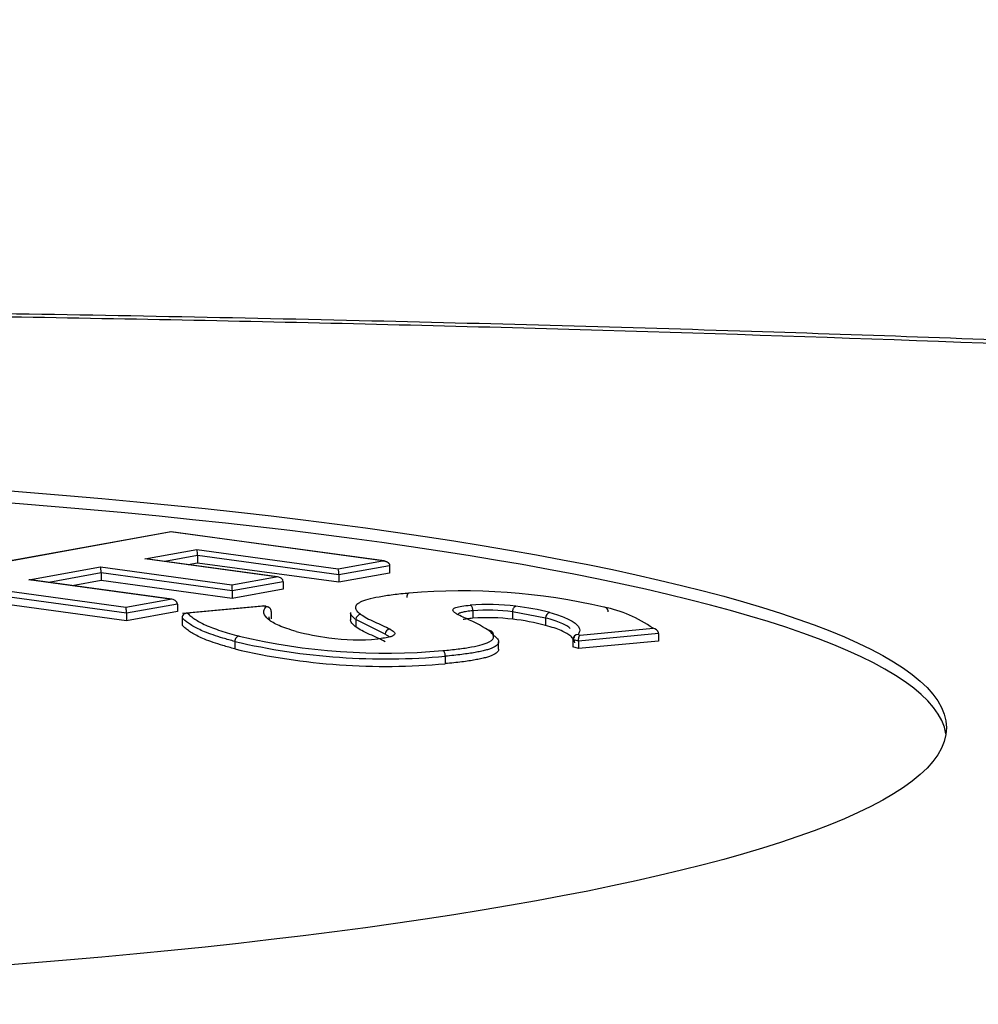
# Model space of a CAD drawing. Units: millimetres. Extents: x 0 to 291, y 0 to 204.
# Drawn here: x 137 to 140, y 172 to 174 of the extents above; entities that cross this region are included whole.
import ezdxf
from ezdxf import colors
from ezdxf.entities.mleader import LeaderData, LeaderLine
from ezdxf.math import Vec2, Vec3

# ---------------------------------------------------------------- set-up
doc = ezdxf.new("R2010")
doc.units = ezdxf.units.MM
doc.layers.add('Predeterminado', color=7, linetype='Continuous')
doc.layers.add('TAPA_V27.1_BEACH', color=7, linetype='Continuous')

# ---------------------------------------------------------------- blocks, each defined once
blk = doc.blocks.new('SE')
at = {"layer": 'TAPA_V27.1_BEACH', "color": 7, "linetype": 'Continuous'}
for p, q in [((137.6423, 172.8771), (136.9215, 172.7467)), ((137.6423, 172.8767), (136.9266, 172.7472)), ((138.2365, 172.7958), (137.641, 172.8772)), ((138.2321, 172.7961), (137.6423, 172.8767)), ((137.5694, 172.8014), (137.7144, 172.8276)), ((137.7158, 172.8107), (137.6245, 172.7942)), ((137.7144, 172.8276), (138.1086, 172.7737)), ((137.7158, 172.8107), (137.7158, 172.7899)), ((138.11, 172.7568), (137.7158, 172.8107)), ((137.2459, 172.7429), (137.4457, 172.779)), ((137.4457, 172.779), (137.8117, 172.729)), ((137.9354, 172.7514), (137.5694, 172.8014)), ((137.9394, 172.7511), (137.5707, 172.8015)), ((137.7158, 172.7899), (137.6898, 172.7852)), ((138.11, 172.7361), (137.7158, 172.7899)), ((138.1086, 172.7737), (138.2321, 172.7961)), ((138.2518, 172.7825), (138.11, 172.7568)), ((138.2518, 172.7825), (138.2518, 172.7618)), ((137.4471, 172.7621), (137.3009, 172.7356)), ((137.4471, 172.7621), (137.4471, 172.7413)), ((137.813, 172.7121), (137.4471, 172.7621)), ((137.8117, 172.729), (137.9354, 172.7514)), ((138.2518, 172.7618), (138.11, 172.7361)), ((138.11, 172.7568), (138.11, 172.7361)), ((137.5177, 172.6497), (136.9069, 172.7332)), ((136.9266, 172.7472), (137.5163, 172.6666)), ((137.64, 172.689), (137.2459, 172.7429)), ((137.6441, 172.6887), (137.2499, 172.7426)), ((137.4471, 172.7413), (137.3662, 172.7267)), ((137.813, 172.6913), (137.4471, 172.7413)), ((137.9551, 172.7378), (137.813, 172.7121)), ((137.9551, 172.7378), (137.9551, 172.717)), ((137.5177, 172.6289), (136.9069, 172.7125)), ((137.9551, 172.717), (137.813, 172.6913)), ((137.813, 172.7121), (137.813, 172.6913)), ((137.5163, 172.6666), (137.64, 172.689)), ((137.6598, 172.6754), (137.5177, 172.6497)), ((137.6598, 172.6754), (137.6598, 172.6546)), ((137.9055, 172.6703), (137.6745, 172.649)), ((137.9005, 172.6696), (137.6884, 172.65)), ((137.9146, 172.6665), (137.9005, 172.6703)), ((137.9071, 172.6678), (137.9005, 172.6696)), ((137.6598, 172.6546), (137.5177, 172.6289)), ((137.5177, 172.6497), (137.5177, 172.6289)), ((137.9216, 172.6545), (137.9216, 172.6338)), ((138.1427, 172.6518), (138.1427, 172.631)), ((138.4838, 172.6565), (138.4838, 172.6358)), ((138.5949, 172.6537), (138.5949, 172.633)), ((138.6868, 172.6365), (138.5949, 172.6537)), ((137.6731, 172.6373), (137.6731, 172.6166)), ((138.1578, 172.6323), (138.1578, 172.6115)), ((138.2396, 172.5912), (138.1578, 172.6323)), ((138.6868, 172.6365), (138.6868, 172.6158)), ((138.768, 172.5871), (138.768, 172.5881)), ((138.7772, 172.5907), (138.7834, 172.589)), ((139.0019, 172.5928), (138.7785, 172.5722)), ((138.7834, 172.589), (138.9865, 172.6078)), ((139.0019, 172.5928), (139.0019, 172.5721)), ((137.8199, 172.571), (137.8199, 172.5503)), ((138.5556, 172.5495), (138.5556, 172.5702)), ((138.7785, 172.5722), (138.7628, 172.5764)), ((138.7628, 172.5764), (138.7628, 172.5557)), ((138.7785, 172.5722), (138.7785, 172.5515)), ((139.0019, 172.5721), (138.7785, 172.5515)), ((138.7785, 172.5515), (138.7628, 172.5557)), ((138.4069, 172.5298), (138.4069, 172.5091))]:
    blk.add_line(p, q, dxfattribs=at)
for centre, radius, start, end in [((137.6447, 172.8134), 0.0711, 357.8075, 11.5226), ((138.0391, 172.7595), 0.0709, 357.7997, 11.5672), ((138.4543, 170.9717), 1.7405, 76.8883, 94.8681), ((137.908, 172.6542), 0.0136, 1.0847, 93.4609), ((138.5254, 172.0454), 0.6288, 82.8599, 94.4348), ((138.529, 172.0075), 0.666, 75.2154, 83.5684), ((138.1721, 172.6322), 0.0143, 92.6948, 179.8706), ((138.5253, 172.1015), 0.5566, 82.8154, 94.2786), ((138.7014, 172.6371), 0.0146, 99.8015, 182.2182), ((138.7792, 172.3143), 0.3593, 54.7676, 78.7882), ((138.3023, 172.2538), 0.4147, 57.0041, 68.192), ((138.5253, 172.0807), 0.5566, 82.8155, 94.2785), ((138.5232, 171.9968), 0.6403, 75.1904, 83.5628), ((138.2408, 174.3196), 1.7812, 256.7288, 275.1254), ((138.1863, 173.3426), 0.7687, 255.3137, 262.2237), ((138.254, 172.5913), 0.0144, 93.9458, 180.3231), ((138.5286, 172.5884), 0.0132, 359.3042, 92.0639), ((138.7775, 172.5759), 0.0148, 91.2756, 173.7956), ((138.9857, 172.5914), 0.0164, 11.5767, 87.1516), ((138.2406, 174.3624), 1.8401, 256.7804, 275.1851), ((138.1632, 173.1771), 0.6015, 262.2715, 275.2704), ((138.819, 172.5722), 0.0405, 177.2498, 178.3627), ((138.2406, 174.3416), 1.8401, 256.7804, 275.1851)]:
    blk.add_arc(centre, radius, start, end, dxfattribs=at)
blk.add_ellipse((135.1148, 172.3301), major_axis=(4.69, 0), ratio=0.157266, dxfattribs=at)
for centre, major_axis, ratio, start_param, end_param in [((135.1148, 172.2956), (4.69, 0), 0.157266, 0.023433, 3.118159), ((137.4457, 172.7652), (0.0003, -0.0142), 0.095249, 1.347758, 2.918554), ((137.9354, 172.7376), (-0.0198, -0.0004), 0.6997, 3.126519, 4.697315), ((137.2459, 172.729), (-0.0197, -0.0004), 0.699879, 4.489336, 4.697286), ((137.8117, 172.7152), (0.0003, -0.0142), 0.095008, 1.347802, 2.918598), ((137.64, 172.6751), (-0.0198, -0.0004), 0.699755, 3.126534, 4.69733), ((137.5163, 172.6528), (0.0003, -0.0142), 0.094843, 1.347779, 2.918576), ((138.9914, 172.5936), (0.0037, -0.011), 0.893905, 1.212342, 1.37771)]:
    blk.add_ellipse(centre, major_axis=major_axis, ratio=ratio, start_param=start_param, end_param=end_param, dxfattribs=at)
for points, knots in [([(157.085, 168.9518), (157.08, 169.0647), (157.0703, 169.2399), (157.0019, 169.5065), (156.9202, 169.7118), (156.8398, 169.866), (156.7707, 169.9785), (156.7036, 170.0753), (156.5883, 170.2247), (156.422, 170.4023), (156.2004, 170.5923), (155.9788, 170.753), (155.743, 170.9015), (155.49, 171.0401), (155.2414, 171.1612), (154.9772, 171.2785), (154.6563, 171.4075), (154.245, 171.5547), (153.7607, 171.7086), (153.1982, 171.8672), (152.5537, 172.0283), (151.8183, 172.1911), (151.0497, 172.3414), (150.287, 172.4746), (149.5849, 172.5858), (148.9215, 172.6819), (148.3132, 172.7631), (147.7983, 172.8271), (147.3738, 172.8768), (147.0219, 172.9161), (146.6547, 172.9552), (146.2177, 172.9996), (145.6842, 173.0506), (145.0499, 173.1069), (144.314, 173.1667), (143.4647, 173.2288), (142.5003, 173.2907), (141.4183, 173.35), (140.3263, 173.399), (139.2418, 173.4379), (138.1818, 173.4672), (137.0513, 173.4889), (135.8568, 173.5011), (134.6021, 173.5024), (133.2993, 173.4911), (131.9072, 173.4652), (131.0554, 173.4381), (130.5378, 173.4213)], [0, 0, 0, 0, 0.018083, 0.033477, 0.046119, 0.055971, 0.06358, 0.070962, 0.078291, 0.099848, 0.11934, 0.13662, 0.156082, 0.17652, 0.193535, 0.208618, 0.230742, 0.255353, 0.28231, 0.310979, 0.341356, 0.373515, 0.407563, 0.435351, 0.461349, 0.484703, 0.505449, 0.523645, 0.536179, 0.547172, 0.557899, 0.571588, 0.588418, 0.607287, 0.629065, 0.653693, 0.680985, 0.710965, 0.7437, 0.770134, 0.798263, 0.828144, 0.859454, 0.892174, 0.926407, 0.962289, 1, 1, 1, 1]), ([(139.6197, 166.9735), (140.2872, 166.9972), (140.9472, 167.0262), (141.7626, 167.069), (141.9251, 167.0779), (142.2477, 167.0962), (142.4079, 167.1057), (142.8855, 167.135), (143.1998, 167.1558), (144.1306, 167.2215), (144.7349, 167.2699), (145.9116, 167.3761), (146.484, 167.4338), (147.3182, 167.5273), (147.5922, 167.5597), (148.1318, 167.6268), (148.3953, 167.6613), (149.1666, 167.7674), (149.6556, 167.8417), (150.5843, 167.9972), (151.0241, 168.0784), (151.8543, 168.2477), (152.2447, 168.3359), (152.9744, 168.5194), (153.3076, 168.6131), (153.9131, 168.8046), (154.1854, 168.9023), (154.6699, 169.1016), (154.8819, 169.2032), (155.154, 169.3585), (155.237, 169.4108), (155.3873, 169.5164), (155.454, 169.5692), (155.6291, 169.728), (155.7128, 169.8342), (155.8155, 170.0469), (155.8344, 170.1536), (155.8071, 170.3674), (155.7608, 170.4746), (155.6008, 170.6895), (155.4883, 170.7955), (155.2006, 171.0045), (155.0253, 171.1076), (154.6123, 171.311), (154.3745, 171.4112), (154.0373, 171.5347), (153.9678, 171.5593), (153.8248, 171.6083), (153.7512, 171.6327), (153.5249, 171.7056), (153.367, 171.7534), (152.873, 171.8945), (152.5165, 171.9855), (151.7498, 172.1617), (151.3397, 172.2467), (150.6838, 172.3698), (150.4583, 172.4101), (150.1098, 172.4693), (149.9919, 172.4889), (149.7526, 172.5276), (149.631, 172.5468), (149.0178, 172.6412), (148.5072, 172.7124), (147.4473, 172.8462), (146.8979, 172.9088), (145.7604, 173.0256), (145.1721, 173.0797), (144.4118, 173.1418), (144.2585, 173.1539), (143.9493, 173.1776), (143.794, 173.1892), (143.3265, 173.2228), (143.0124, 173.2439), (142.0628, 173.3034), (141.4202, 173.338), (140.1161, 173.3969), (139.4545, 173.4213), (138.4478, 173.4502), (138.1098, 173.4585), (137.5991, 173.469), (137.4281, 173.4722), (137.0861, 173.4779), (136.915, 173.4804), (136.4013, 173.4868), (136.0583, 173.4898), (135.543, 173.4922), (135.3711, 173.4926), (135.0271, 173.4928), (134.8552, 173.4926), (133.9969, 173.4898), (133.3142, 173.4821), (131.9563, 173.456), (131.2812, 173.4376), (130.6099, 173.4138)], [0, 0, 0, 0, 0.03125, 0.03125, 0.039063, 0.039063, 0.046875, 0.046875, 0.0625, 0.0625, 0.09375, 0.09375, 0.125, 0.125, 0.140625, 0.140625, 0.15625, 0.15625, 0.1875, 0.1875, 0.21875, 0.21875, 0.25, 0.25, 0.28125, 0.28125, 0.3125, 0.3125, 0.34375, 0.34375, 0.359375, 0.359375, 0.375, 0.375, 0.40625, 0.40625, 0.4375, 0.4375, 0.46875, 0.46875, 0.5, 0.5, 0.53125, 0.53125, 0.5625, 0.5625, 0.570313, 0.570313, 0.578125, 0.578125, 0.59375, 0.59375, 0.625, 0.625, 0.65625, 0.65625, 0.671875, 0.671875, 0.679688, 0.679688, 0.6875, 0.6875, 0.71875, 0.71875, 0.75, 0.75, 0.78125, 0.78125, 0.789063, 0.789063, 0.796875, 0.796875, 0.8125, 0.8125, 0.84375, 0.84375, 0.875, 0.875, 0.890625, 0.890625, 0.898438, 0.898438, 0.90625, 0.90625, 0.921875, 0.921875, 0.929688, 0.929688, 0.9375, 0.9375, 0.96875, 0.96875, 1, 1, 1, 1]), ([(130.6099, 173.4138), (129.9381, 173.3899), (129.2798, 173.3609), (127.989, 173.2932), (127.3566, 173.2544), (126.1174, 173.1671), (125.5106, 173.1185), (124.7684, 173.0517), (124.6208, 173.038), (124.3273, 173.01), (124.1811, 172.9956), (123.7469, 172.9518), (123.4633, 172.9216), (122.6294, 172.828), (122.0962, 172.7616), (121.0743, 172.6212), (120.5856, 172.5471), (119.8861, 172.4301), (119.6585, 172.3901), (119.3256, 172.3287), (119.2161, 172.3079), (118.9999, 172.266), (118.8931, 172.2447), (118.3687, 172.1377), (117.9792, 172.0495), (117.2583, 171.8681), (116.9269, 171.775), (116.3216, 171.5839), (116.0478, 171.4858), (115.7422, 171.3602), (115.6829, 171.3349), (115.5681, 171.284), (115.5125, 171.2584), (115.352, 171.1813), (115.2533, 171.1297), (114.982, 170.9744), (114.8338, 170.87), (114.6016, 170.6597), (114.5176, 170.5537), (114.4401, 170.3936), (114.4224, 170.34), (114.4081, 170.2593), (114.4054, 170.2324), (114.4042, 170.1784), (114.4057, 170.1513), (114.4234, 170.0162), (114.4708, 169.909), (114.6297, 169.6966), (114.7413, 169.5913), (115.0286, 169.3825), (115.2043, 169.279), (115.4651, 169.1508), (115.5193, 169.1252), (115.6318, 169.0742), (115.6903, 169.0487), (115.871, 168.9728), (115.9988, 168.9228), (116.4041, 168.7749), (116.7032, 168.6789), (117.3586, 168.4918), (117.7148, 168.4008), (118.2927, 168.2682), (118.4926, 168.2246), (118.8035, 168.1602), (118.909, 168.139), (119.1237, 168.0967), (119.2328, 168.0758), (119.7848, 167.9725), (120.249, 167.8938), (121.2214, 167.7444), (121.7297, 167.6736), (122.7906, 167.5399), (123.3431, 167.4769), (124.0624, 167.4033), (124.2079, 167.3888), (124.5007, 167.3605), (124.648, 167.3466), (125.0923, 167.3059), (125.3917, 167.2801), (126.2998, 167.2062), (126.918, 167.1619), (128.18, 167.0831), (128.8237, 167.0485), (129.8089, 167.0042), (130.1405, 166.9907), (130.643, 166.9723), (130.8112, 166.9665), (131.1474, 166.9555), (131.3157, 166.9504), (132.1574, 166.9266), (132.8326, 166.9129), (134.1865, 166.8961), (134.8653, 166.8931), (135.8862, 166.8964), (136.2269, 166.8989), (136.7387, 166.9046), (136.9094, 166.9069), (137.251, 166.9121), (137.4222, 166.915), (138.2762, 166.9314), (138.9517, 166.9498), (139.6197, 166.9735)], [0, 0, 0, 0, 0.03125, 0.03125, 0.0625, 0.0625, 0.09375, 0.09375, 0.101562, 0.101562, 0.109375, 0.109375, 0.125, 0.125, 0.15625, 0.15625, 0.1875, 0.1875, 0.203125, 0.203125, 0.210937, 0.210937, 0.21875, 0.21875, 0.25, 0.25, 0.28125, 0.28125, 0.3125, 0.3125, 0.320312, 0.320312, 0.328125, 0.328125, 0.34375, 0.34375, 0.375, 0.375, 0.40625, 0.40625, 0.421875, 0.421875, 0.429687, 0.429687, 0.4375, 0.4375, 0.46875, 0.46875, 0.5, 0.5, 0.53125, 0.53125, 0.539062, 0.539062, 0.546875, 0.546875, 0.5625, 0.5625, 0.59375, 0.59375, 0.625, 0.625, 0.640625, 0.640625, 0.648437, 0.648437, 0.65625, 0.65625, 0.6875, 0.6875, 0.71875, 0.71875, 0.75, 0.75, 0.757812, 0.757812, 0.765625, 0.765625, 0.78125, 0.78125, 0.8125, 0.8125, 0.84375, 0.84375, 0.859375, 0.859375, 0.867187, 0.867187, 0.875, 0.875, 0.90625, 0.90625, 0.9375, 0.9375, 0.953125, 0.953125, 0.960937, 0.960937, 0.96875, 0.96875, 1, 1, 1, 1]), ([(138.3066, 172.7058), (138.2988, 172.7051), (138.291, 172.7044), (138.2759, 172.7028), (138.2687, 172.7019), (138.2475, 172.6992), (138.2342, 172.6972), (138.2103, 172.693), (138.1997, 172.6906), (138.1817, 172.6857), (138.1746, 172.6831), (138.1665, 172.6789), (138.1644, 172.6775), (138.161, 172.6747), (138.1596, 172.6733), (138.1567, 172.6691), (138.1563, 172.6663), (138.1574, 172.6607), (138.1591, 172.6578), (138.1642, 172.6522), (138.1678, 172.6494), (138.1714, 172.6466)], [0, 0, 0, 0, 0.0625, 0.0625, 0.125, 0.125, 0.25, 0.25, 0.375, 0.375, 0.5, 0.5, 0.5625, 0.5625, 0.625, 0.625, 0.75, 0.75, 0.875, 0.875, 1, 1, 1, 1]), ([(138.3066, 172.7058), (138.306, 172.7059), (138.305, 172.7061), (138.3035, 172.7054), (138.3023, 172.7042), (138.3013, 172.7026), (138.3005, 172.7007), (138.3, 172.6988), (138.2998, 172.697), (138.2996, 172.6954), (138.2996, 172.6944), (138.2996, 172.6939)], [0, 0, 0, 0, 0.142421, 0.284169, 0.420817, 0.548611, 0.66491, 0.76828, 0.858312, 0.935313, 1, 1, 1, 1]), ([(137.9915, 172.5991), (137.9823, 172.6017), (137.9732, 172.6043), (137.9571, 172.6097), (137.9501, 172.6124), (137.931, 172.6208), (137.921, 172.6266), (137.9067, 172.6383), (137.9024, 172.6442), (137.9005, 172.653), (137.9007, 172.656), (137.9029, 172.6619), (137.905, 172.6649), (137.9071, 172.6678)], [0, 0, 0, 0, 0.125, 0.125, 0.25, 0.25, 0.5, 0.5, 0.75, 0.75, 0.875, 0.875, 1, 1, 1, 1]), ([(138.4564, 172.6388), (138.4503, 172.6417), (138.4444, 172.6446), (138.4369, 172.6491), (138.4346, 172.6506), (138.4308, 172.6536), (138.4293, 172.6551), (138.4277, 172.6582), (138.4275, 172.6598), (138.4298, 172.6628), (138.4325, 172.6643), (138.441, 172.6671), (138.4467, 172.6684), (138.4603, 172.6706), (138.4685, 172.6714), (138.4768, 172.6723)], [0, 0, 0, 0, 0.25, 0.25, 0.375, 0.375, 0.5, 0.5, 0.625, 0.625, 0.75, 0.75, 0.875, 0.875, 1, 1, 1, 1]), ([(138.4838, 172.6565), (138.4838, 172.6575), (138.4837, 172.6596), (138.4831, 172.6633), (138.4818, 172.6673), (138.4796, 172.6709), (138.4777, 172.6718), (138.4768, 172.6723)], [0, 0, 0, 0, 0.127085, 0.295094, 0.504284, 0.745828, 1, 1, 1, 1]), ([(138.5949, 172.6537), (138.595, 172.6546), (138.5951, 172.6568), (138.5958, 172.6604), (138.5975, 172.6644), (138.6002, 172.668), (138.6024, 172.6688), (138.6036, 172.6693)], [0, 0, 0, 0, 0.125216, 0.292136, 0.501274, 0.743918, 1, 1, 1, 1]), ([(137.6884, 172.65), (137.6878, 172.65), (137.686, 172.6501), (137.6832, 172.6497), (137.6803, 172.6486), (137.6771, 172.6467), (137.6739, 172.6431), (137.6733, 172.6392), (137.6731, 172.6373)], [0, 0, 0, 0, 0.076784, 0.250577, 0.389733, 0.501686, 0.769383, 1, 1, 1, 1]), ([(137.6884, 172.65), (137.6911, 172.6472), (137.694, 172.6444), (137.7007, 172.6388), (137.7045, 172.636), (137.7172, 172.6277), (137.7269, 172.6222), (137.7504, 172.6114), (137.7649, 172.6062), (137.7884, 172.5985), (137.7966, 172.5959), (137.8138, 172.5909), (137.8229, 172.5885), (137.8319, 172.586)], [0, 0, 0, 0, 0.125, 0.125, 0.25, 0.25, 0.5, 0.5, 0.75, 0.75, 0.875, 0.875, 1, 1, 1, 1]), ([(138.1578, 172.6323), (138.1553, 172.6341), (138.1506, 172.6378), (138.1456, 172.6431), (138.1434, 172.6471), (138.1429, 172.6493), (138.1428, 172.6499)], [0, 0, 0, 0, 0.0802508, 0.1563353, 0.2279194, 0.25, 0.25, 0.25, 0.25]), ([(138.1714, 172.6466), (138.1767, 172.6431), (138.1819, 172.6396), (138.1946, 172.6327), (138.202, 172.6293), (138.217, 172.6226), (138.2247, 172.6192), (138.2392, 172.6124), (138.2461, 172.609), (138.253, 172.6056)], [0, 0, 0, 0, 0.25, 0.25, 0.5, 0.5, 0.75, 0.75, 1, 1, 1, 1]), ([(138.4838, 172.6565), (138.4779, 172.6559), (138.4665, 172.6548), (138.4537, 172.6524), (138.445, 172.6496), (138.4425, 172.6475), (138.4421, 172.6464), (138.442, 172.6463)], [0, 0, 0, 0, 0.0974788, 0.1874168, 0.2752474, 0.3673561, 0.3750002, 0.3750002, 0.3750002, 0.3750002]), ([(138.6989, 172.6514), (138.707, 172.6491), (138.7152, 172.6468), (138.7297, 172.6421), (138.736, 172.6397), (138.7476, 172.6347), (138.7529, 172.6323), (138.7619, 172.6272), (138.7657, 172.6246), (138.772, 172.6195), (138.7746, 172.6169), (138.7787, 172.6117), (138.7803, 172.6091), (138.7821, 172.6038), (138.7823, 172.6012), (138.7808, 172.596), (138.7791, 172.5933), (138.7772, 172.5907), (138.7772, 172.5907), (138.7772, 172.5907), (138.7772, 172.5907)], [0, 0, 0, 0, 0.124999, 0.124999, 0.249999, 0.249999, 0.374998, 0.374998, 0.499997, 0.499997, 0.624997, 0.624997, 0.749996, 0.749996, 0.874995, 0.874995, 0.999994, 0.999994, 0.999994, 1, 1, 1, 1]), ([(138.8612, 172.654), (138.8612, 172.6573), (138.86, 172.661), (138.8553, 172.666), (138.8519, 172.667), (138.8491, 172.6667)], [0, 0, 0, 0, 0.5, 0.5, 1, 1, 1, 1]), ([(137.8199, 172.571), (137.8086, 172.5741), (137.7869, 172.5801), (137.7593, 172.589), (137.7356, 172.5976), (137.7175, 172.6059), (137.7029, 172.6139), (137.6905, 172.6218), (137.6806, 172.6296), (137.6756, 172.6348), (137.6731, 172.6373)], [0, 0, 0, 0, 0.150197, 0.290653, 0.422419, 0.545389, 0.662619, 0.777601, 0.889934, 1, 1, 1, 1]), ([(137.8199, 172.5503), (137.8086, 172.5534), (137.7869, 172.5593), (137.7593, 172.5683), (137.7356, 172.5768), (137.7175, 172.5851), (137.7029, 172.5932), (137.6905, 172.6011), (137.6806, 172.6089), (137.6756, 172.614), (137.6731, 172.6166)], [0, 0, 0, 0, 0.150197, 0.290653, 0.422419, 0.545389, 0.662619, 0.777601, 0.889934, 1, 1, 1, 1]), ([(137.9148, 172.6396), (137.9148, 172.6386), (137.9151, 172.635), (137.9167, 172.6315), (137.9183, 172.629)], [0.2117673, 0.2117673, 0.2117673, 0.2117673, 0.255213, 0.3615939, 0.3615939, 0.3615939, 0.3615939]), ([(138.1578, 172.6115), (138.1553, 172.6134), (138.1506, 172.617), (138.1456, 172.6224), (138.1431, 172.627), (138.1427, 172.6299), (138.1427, 172.631)], [0, 0, 0, 0, 0.0802508, 0.1563354, 0.2279194, 0.2767801, 0.2767801, 0.2767801, 0.2767801]), ([(138.4838, 172.6358), (138.4779, 172.6352), (138.4677, 172.6342), (138.4596, 172.6327), (138.4566, 172.6321)], [0, 0, 0, 0, 0.0974789, 0.1682003, 0.1682003, 0.1682003, 0.1682003]), ([(138.7556, 172.6074), (138.7529, 172.6097), (138.7459, 172.6146), (138.7309, 172.622), (138.7118, 172.6294), (138.6951, 172.6341), (138.6868, 172.6365)], [0.4999999, 0.4999999, 0.4999999, 0.4999999, 0.6124384, 0.7417192, 0.8707588, 1, 1, 1, 1]), ([(138.768, 172.5672), (138.768, 172.5681), (138.7676, 172.5716), (138.7645, 172.5777), (138.7575, 172.5856), (138.7466, 172.5935), (138.7309, 172.6012), (138.7118, 172.6087), (138.6951, 172.6134), (138.6868, 172.6158)], [0.1863446, 0.1863446, 0.1863446, 0.1863446, 0.2289453, 0.3519673, 0.4810192, 0.6124384, 0.7417192, 0.8707588, 1, 1, 1, 1]), ([(137.8319, 172.586), (137.831, 172.5858), (137.8292, 172.5855), (137.8267, 172.5843), (137.8245, 172.5825), (137.8227, 172.5804), (137.8215, 172.5782), (137.8206, 172.5761), (137.8201, 172.5742), (137.8199, 172.5725), (137.8199, 172.5715), (137.8199, 172.571)], [0, 0, 0, 0, 0.142526, 0.284366, 0.421082, 0.548909, 0.665206, 0.768541, 0.858509, 0.935422, 1, 1, 1, 1]), ([(138.2396, 172.5704), (138.2328, 172.5738), (138.219, 172.5806), (138.1957, 172.5909), (138.1733, 172.6011), (138.1629, 172.6081), (138.1578, 172.6115)], [0, 0, 0, 0, 0.244205, 0.500582, 0.756165, 1, 1, 1, 1]), ([(138.253, 172.6056), (138.2573, 172.6032), (138.2615, 172.6008), (138.265, 172.597), (138.2657, 172.5958), (138.2663, 172.5933), (138.2662, 172.592), (138.2647, 172.5895), (138.2633, 172.5882), (138.2589, 172.5858), (138.256, 172.5846), (138.2483, 172.5824), (138.2434, 172.5813), (138.2318, 172.5796), (138.2252, 172.5788), (138.2185, 172.5781)], [0, 0, 0, 0, 0.25, 0.25, 0.375, 0.375, 0.5, 0.5, 0.625, 0.625, 0.75, 0.75, 0.875, 0.875, 1, 1, 1, 1]), ([(138.2495, 172.5847), (138.2487, 172.5853), (138.246, 172.5875), (138.2422, 172.5897), (138.2396, 172.5912)], [0.7557134, 0.7557134, 0.7557134, 0.7557134, 0.831496, 1, 1, 1, 1]), ([(138.3999, 172.5455), (138.4146, 172.547), (138.4292, 172.5484), (138.4493, 172.5509), (138.4558, 172.5518), (138.4683, 172.5537), (138.4743, 172.5546), (138.4914, 172.5577), (138.5014, 172.5599), (138.5139, 172.5634), (138.5177, 172.5646), (138.5243, 172.5671), (138.5272, 172.5684), (138.5393, 172.5748), (138.5423, 172.5802), (138.5411, 172.5883), (138.5395, 172.591), (138.5349, 172.5963), (138.5316, 172.5989), (138.5282, 172.6016)], [0, 0, 0, 0, 0.125, 0.125, 0.1875, 0.1875, 0.25, 0.25, 0.375, 0.375, 0.4375, 0.4375, 0.5, 0.5, 0.75, 0.75, 0.875, 0.875, 1, 1, 1, 1]), ([(138.5418, 172.5882), (138.544, 172.5865), (138.5483, 172.5832), (138.5528, 172.5783), (138.5554, 172.5736), (138.5558, 172.5691), (138.5545, 172.5648), (138.5515, 172.5607), (138.5463, 172.5569), (138.5393, 172.5532), (138.5303, 172.5497), (138.5191, 172.5464), (138.5057, 172.5433), (138.4903, 172.5402), (138.4725, 172.5374), (138.4529, 172.5347), (138.4308, 172.5321), (138.415, 172.5306), (138.4069, 172.5298)], [0, 0, 0, 0, 0.07724, 0.15069, 0.22049, 0.286923, 0.350287, 0.411399, 0.469664, 0.525923, 0.581285, 0.636972, 0.692821, 0.75049, 0.808929, 0.870087, 0.933691, 1, 1, 1, 1]), ([(138.7628, 172.5764), (138.7644, 172.5787), (138.7672, 172.5826), (138.768, 172.5865), (138.768, 172.5881)], [0, 0, 0, 0, 0.111898, 0.1886553, 0.1886553, 0.1886553, 0.1886553]), ([(138.4069, 172.5298), (138.4069, 172.5307), (138.4068, 172.5329), (138.4062, 172.5365), (138.4049, 172.5405), (138.4027, 172.5442), (138.4009, 172.5451), (138.3999, 172.5455)], [0, 0, 0, 0, 0.125488, 0.292566, 0.50171, 0.744194, 1, 1, 1, 1]), ([(138.5556, 172.5495), (138.5556, 172.5491), (138.5555, 172.5473), (138.5545, 172.5441), (138.5515, 172.54), (138.5463, 172.5361), (138.5393, 172.5325), (138.5303, 172.529), (138.5191, 172.5257), (138.5057, 172.5225), (138.4903, 172.5195), (138.4725, 172.5167), (138.4529, 172.5139), (138.4308, 172.5114), (138.415, 172.5099), (138.4069, 172.5091)], [0.2695114, 0.2695114, 0.2695114, 0.2695114, 0.286923, 0.3502872, 0.4113988, 0.4696642, 0.5259232, 0.5812852, 0.6369724, 0.6928215, 0.75049, 0.8089289, 0.8700874, 0.9336908, 1, 1, 1, 1])]:
    blk.add_open_spline(points, degree=3, knots=knots, dxfattribs=at)
for points, weights in [([(138.2321, 172.7961), (138.2436, 172.7962), (138.2518, 172.7906), (138.2518, 172.7825)], [1, 0.804737854124, 0.804737854124, 1]), ([(138.7785, 172.5741), (138.7789, 172.5815), (138.7808, 172.5875), (138.7834, 172.589)], [1, 0.83578765777, 0.83578765777, 1])]:
    blk.add_rational_spline(points, weights, degree=3, dxfattribs=at)
blk = doc.blocks.new('_Dot')
at = {"color": 0, "linetype": 'ByBlock', "lineweight": -2}
blk.add_line((-0.5, 0), (-1, 0), dxfattribs=at)
at = {"color": 0, "linetype": 'ByBlock', "const_width": 0.5}
blk.add_lwpolyline([(-0.25, 0, 1), (0.25, 0, 1)], format="xyb", close=True, dxfattribs=at)

msp = doc.modelspace()

# ---------------------------------------------------------------- block references
at = {"layer": 'Predeterminado'}
msp.add_blockref('SE', (0, 0), dxfattribs=at)

# ---------------------------------------------------------------- leaders
at = {"layer": 'Predeterminado', "color": 7, "linetype": 'Continuous'}
ml = msp.add_multileader_mtext('Standard', dxfattribs=at)
ml.set_content('{\\pxsm0.9;\\fArial TUR|b0||i0||c0|p34;\\W1.;Papelera modelo Alvium Beach, fabricada en polietileno con protección UV, con capacidad de 120 Litros.\\P}', color=256)
ml.set_leader_properties()
ml.set_arrow_properties(name='DOT')
ml.build(insert=Vec2(0, 0))
ml.multileader.update_dxf_attribs({"leader_type": 0, "dogleg_length": 0, "arrow_head_size": 2.5})
ctx = ml.context
ctx.base_point, ctx.char_height, ctx.arrow_head_size, ctx.landing_gap_size = Vec3(6.6394, 191.9173), 2.5, 2.5, 0.875
notes = []
notes.append((ctx, [(0, (0, 0, 0), (0, 0), (1, 0), 1, [])]))
ctx.mtext.insert = Vec3(8.6394, 193.5136)
for ctx, leaders in notes:
    for number, flags, end, landing, length, lines in leaders:
        leader = LeaderData()
        leader.index, (leader.has_last_leader_line, leader.has_dogleg_vector, leader.attachment_direction) = number, flags
        leader.last_leader_point, leader.dogleg_vector, leader.dogleg_length = Vec3(end), Vec3(landing), length
        for number, points, colour, breaks in lines:
            line = LeaderLine()
            line.index, line.vertices, line.color, line.breaks = number, Vec3.list(points), colors.encode_raw_color(colour), breaks
            leader.lines.append(line)
        ctx.leaders.append(leader)

doc.saveas('drawing.dxf')
